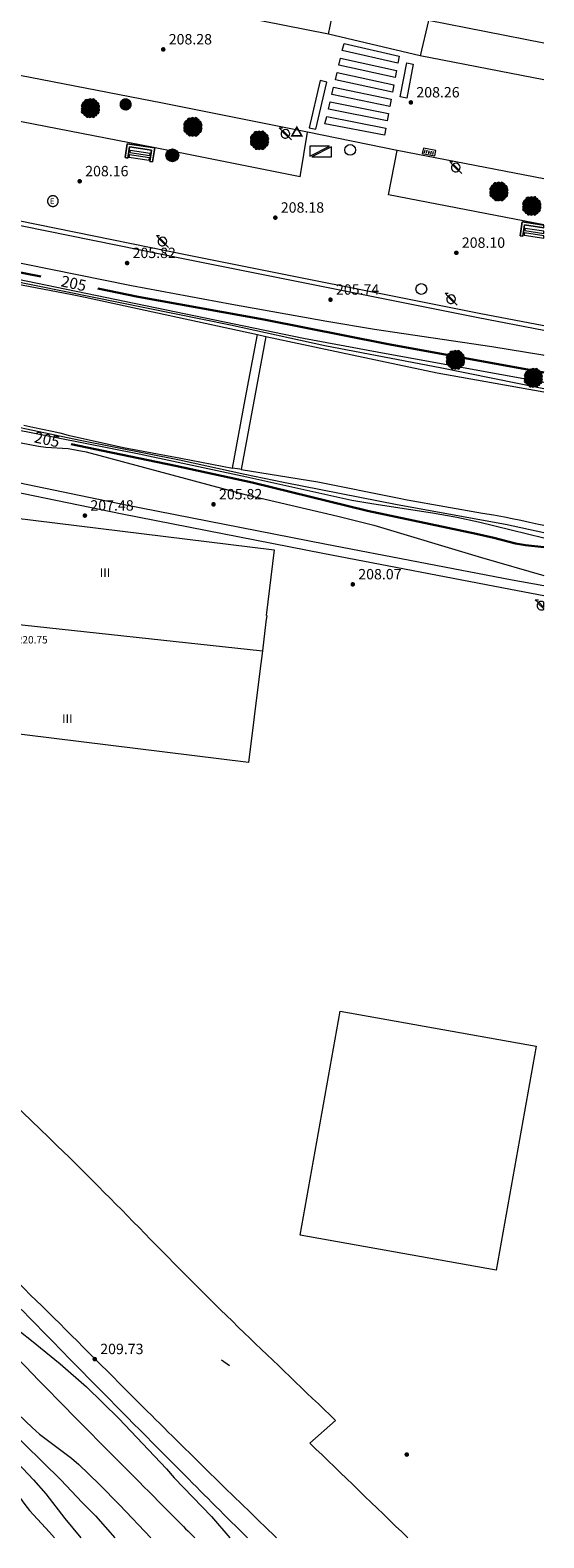
# Model space of a CAD drawing. Extents: x 540998 to 541838, y 4767957 to 4768864.
# Drawn here: x 541803 to 541838, y 4767957 to 4768058 of the extents above; entities that cross this region are included whole.
import ezdxf
from ezdxf.enums import TextEntityAlignment as Align

# ---------------------------------------------------------------- set-up
doc = ezdxf.new("R2010")
doc.units = 0
doc.header["$MEASUREMENT"] = 0
doc.linetypes.add('DGN Style 2', pattern=[47.585655, 31.72377, -15.861885])
for name, color, linetype, lineweight in [('220203', 7, 'Continuous', 0), ('60102', 7, 'Continuous', 0), ('ACERAS', 7, 'Continuous', 0), ('ALTURA EDIFICACION', 7, 'Continuous', 0), ('APARCAMIENTOS', 7, 'Continuous', 0), ('ARBOLES GRANDES', 7, 'Continuous', 0), ('ARMARIO LUZ', 7, 'Continuous', 0), ('BANCOS', 7, 'Continuous', 0), ('BARANDADO', 7, 'Continuous', 0), ('CIERRES', 7, 'Continuous', 0), ('COTAS CALLE', 7, 'Continuous', 0), ('COTAS CUMBRERA', 7, 'Continuous', 0), ('CUMBRERAS', 7, 'Continuous', 0), ('CURVA NIVEL', 7, 'Continuous', 0), ('CURVA NIVEL PRINCIPAL', 7, 'Continuous', 0), ('EDIFICACION', 240, 'Continuous', 13), ('Edificios', 252, 'Continuous', 0), ('FAROLAS', 7, 'Continuous', 0), ('JARDINES', 7, 'Continuous', 0), ('MASAS ARBOLES', 7, 'Continuous', 0), ('MUROS', 7, 'Continuous', 0), ('PAPELERAS', 7, 'Continuous', 0), ('PASOS CEBRA', 7, 'Continuous', 0), ('REFERENCIA COTAS CALLE', 7, 'Continuous', 0), ('REGISTRO ELECTRICIDAD', 7, 'Continuous', 0), ('REGISTRO INSTALACIONES', 7, 'Continuous', 0), ('RIOS', 7, 'Continuous', 0), ('SEÑALES DE TRAFICO', 7, 'Continuous', 0), ('SUMIDEROS', 7, 'Continuous', 0), ('TEXTO CURVA NIVEL PRINCIPAL', 7, 'Continuous', 0)]:
    doc.layers.add(name, color=color, linetype=linetype, lineweight=lineweight)
doc.styles.add('Style-arial', font='arial.shx', dxfattribs={"bigfont": 'arialbig.shx'})
doc.styles.add('Style-arialbd', font='arialbd.shx', dxfattribs={"bigfont": 'arialbdbig.shx'})
doc.styles.add('Style-arialn', font='arialn.shx')

# ---------------------------------------------------------------- blocks, each defined once
blk = doc.blocks.new('1ARBOL')
at = {"layer": 'ARBOLES GRANDES', "linetype": 'Continuous', "lineweight": 0}
blk.add_hatch(color=143, dxfattribs=at).paths.add_polyline_path([(-0.08, -1.15), (-0.18, -1.12), (-0.26, -1.07), (-0.28, -1.04), (-0.4, -1.12), (-0.49, -1.12), (-0.57, -1.09), (-0.64, -0.97), (-0.63, -0.89), (-0.71, -0.9), (-0.81, -0.87), (-0.9, -0.83), (-0.91, -0.78), (-0.95, -0.67), (-0.94, -0.61), (-1.01, -0.63), (-1.1, -0.59), (-1.18, -0.54), (-1.21, -0.48), (-1.25, -0.38), (-1.19, -0.23), (-1.23, -0.16), (-1.26, -0.06), (-1.23, 0.03), (-1.18, 0.12), (-1.1, 0.15), (-1.18, 0.21), (-1.23, 0.3), (-1.26, 0.4), (-1.23, 0.5), (-1.18, 0.58), (-1.12, 0.61), (-1.13, 0.66), (-1.09, 0.76), (-1.04, 0.84), (-0.98, 0.88), (-0.88, 0.91), (-0.81, 0.88), (-0.85, 0.94), (-0.81, 1.04), (-0.77, 1.13), (-0.64, 1.23), (-0.45, 1.26), (-0.28, 1.2), (-0.26, 1.24), (-0.18, 1.29), (-0.07, 1.33), (0.03, 1.29), (0.11, 1.24), (0.14, 1.17), (0.17, 1.24), (0.26, 1.29), (0.35, 1.33), (0.47, 1.3), (0.54, 1.24), (0.57, 1.15), (0.69, 1.1), (0.78, 1.06), (0.81, 1), (0.83, 0.91), (0.82, 0.85), (0.88, 0.86), (0.98, 0.83), (1.06, 0.78), (1.1, 0.71), (1.13, 0.61), (1.09, 0.51), (1.13, 0.48), (1.18, 0.4), (1.21, 0.3), (1.18, 0.2), (1.13, 0.12), (1.06, 0.08), (1.13, 0.06), (1.18, -0.03), (1.21, -0.12), (1.18, -0.23), (1.13, -0.32), (1.14, -0.43), (1.11, -0.53), (1.06, -0.61), (1, -0.64), (0.84, -0.69), (0.85, -0.72), (0.83, -0.8), (0.78, -0.89), (0.72, -0.92), (0.62, -0.95), (0.58, -0.95), (0.58, -1.01), (0.48, -1.12), (0.38, -1.15), (0.29, -1.12), (0.2, -1.07), (0.14, -1.01), (0.11, -1.07), (0.02, -1.12)])
at = {"layer": 'ARBOLES GRANDES', "color": 92, "linetype": 'Continuous', "lineweight": 0, "flags": 128}
blk.add_lwpolyline([(0.2, -1.07), (0.29, -1.12), (0.38, -1.15), (0.48, -1.12), (0.58, -1.01), (0.58, -0.95), (0.62, -0.95), (0.72, -0.92), (0.78, -0.89), (0.83, -0.8), (0.85, -0.72), (0.84, -0.69), (1, -0.64), (1.06, -0.61), (1.11, -0.53), (1.14, -0.43), (1.13, -0.32), (1.18, -0.23), (1.21, -0.12), (1.18, -0.03), (1.13, 0.06), (1.06, 0.08), (1.13, 0.12), (1.18, 0.2), (1.21, 0.3), (1.18, 0.4), (1.13, 0.48), (1.09, 0.51), (1.13, 0.61), (1.1, 0.71), (1.06, 0.78), (0.98, 0.83), (0.88, 0.86), (0.82, 0.85), (0.83, 0.91), (0.81, 1), (0.78, 1.06), (0.69, 1.1), (0.57, 1.15), (0.54, 1.24), (0.47, 1.3), (0.35, 1.33), (0.26, 1.29), (0.17, 1.24), (0.14, 1.17), (0.11, 1.24), (0.03, 1.29), (-0.07, 1.33), (-0.18, 1.29), (-0.26, 1.24), (-0.28, 1.2), (-0.45, 1.26), (-0.64, 1.23), (-0.77, 1.13), (-0.81, 1.04), (-0.85, 0.94), (-0.81, 0.88), (-0.88, 0.91), (-0.98, 0.88), (-1.04, 0.84), (-1.09, 0.76), (-1.13, 0.66), (-1.12, 0.61), (-1.18, 0.58), (-1.23, 0.5), (-1.26, 0.4), (-1.23, 0.3), (-1.18, 0.21), (-1.1, 0.15), (-1.18, 0.12), (-1.23, 0.03), (-1.26, -0.06), (-1.23, -0.16), (-1.19, -0.23), (-1.25, -0.38), (-1.21, -0.48), (-1.18, -0.54), (-1.1, -0.59), (-1.01, -0.63), (-0.94, -0.61), (-0.95, -0.67), (-0.91, -0.78), (-0.9, -0.83), (-0.81, -0.87), (-0.71, -0.9), (-0.63, -0.89), (-0.64, -0.97), (-0.57, -1.09), (-0.49, -1.12), (-0.4, -1.12), (-0.28, -1.04), (-0.26, -1.07), (-0.18, -1.12), (-0.08, -1.15), (0.02, -1.12), (0.11, -1.07), (0.14, -1.01)], close=True, dxfattribs=at)
blk = doc.blocks.new('1FAROL')
at = {"layer": 'FAROLAS', "color": 7, "linetype": 'Continuous', "lineweight": 0}
for p, q in [((-0.85, 0.88), (-0.41, 0.88)), ((-0.46, 0.49), (-0.85, 0.88)), ((0.78, -0.72), (0.38, -0.33))]:
    blk.add_line(p, q, dxfattribs=at)
at = {"layer": 'FAROLAS', "color": 7, "linetype": 'Continuous', "lineweight": 0, "flags": 128}
for points in [[(-0.32, -0.43, 0.305777), (0.33, -0.38), (0.33, -0.38), (-0.49, 0.43), (-0.49, 0.42, 0.452774)], [(0.43, -0.28, 0.887626), (-0.39, 0.53), (-0.38, 0.52), (0.43, -0.28)]]:
    blk.add_lwpolyline(points, format="xyb", close=True, dxfattribs=at)
blk = doc.blocks.new('1STRAF')
at = {"layer": 'SEÑALES DE TRAFICO', "linetype": 'Continuous', "lineweight": 0}
blk.add_hatch(color=7, dxfattribs=at).paths.add_polyline_path([(-0.88, -0.49), (-0.02, 1), (0.83, -0.49), (0.46, -0.28), (-0.02, 0.56), (-0.5, -0.28)])
at = {"layer": 'SEÑALES DE TRAFICO', "color": 7, "linetype": 'Continuous', "lineweight": 0}
blk.add_solid([(0.83, -0.49), (0.46, -0.28), (-0.88, -0.49), (-0.5, -0.28)], dxfattribs=at)
blk = doc.blocks.new('1REGIN')
at = {"layer": 'REGISTRO INSTALACIONES', "color": 7, "linetype": 'Continuous', "lineweight": 0}
blk.add_circle((0.02, 0), 0.721, dxfattribs=at)
blk = doc.blocks.new('1PAPEL')
at = {"layer": 'PAPELERAS', "linetype": 'Continuous', "lineweight": 0}
h = blk.add_hatch(color=7, dxfattribs=at)
edge = h.paths.add_edge_path()
edge.add_arc((-0.12, 0.01), 0.86, 161.5651, 521.5651)
blk.add_hatch(color=4, dxfattribs=at).paths.add_polyline_path([(0.62, 0.06, 0.92974), (-0.87, 0.06), (-0.87, 0.07), (0.62, 0.07)])
at = {"layer": 'PAPELERAS', "color": 4, "linetype": 'Continuous', "lineweight": 0}
blk.add_circle((-0.12, 0.01), 0.86, dxfattribs=at)
blk = doc.blocks.new('1PATER')
at = {"layer": 'REFERENCIA COTAS CALLE', "linetype": 'Continuous', "lineweight": 0}
h = blk.add_hatch(color=7, dxfattribs=at)
edge = h.paths.add_edge_path()
edge.add_arc((-0.04, 0.03), 0.312, 315, 675)
blk = doc.blocks.new('1POSTE')
at = {"layer": '220203', "linetype": 'Continuous', "lineweight": 0}
h = blk.add_hatch(color=30, dxfattribs=at)
edge = h.paths.add_edge_path()
edge.add_arc((-0.09, -0.15), 0.834, 254.5778, 614.5778)
blk = doc.blocks.new('1RELE')
at = {"layer": 'REGISTRO ELECTRICIDAD', "color": 7, "linetype": 'Continuous', "lineweight": 0, "flags": 128}
for points in [[(-0.02, -0.78), (0.01, -0.78), (0.05, -0.78), (0.09, -0.78), (0.12, -0.77), (0.16, -0.76), (0.19, -0.75), (0.23, -0.73), (0.27, -0.72), (0.3, -0.7), (0.34, -0.69), (0.36, -0.66), (0.4, -0.64), (0.43, -0.63), (0.46, -0.6), (0.48, -0.57), (0.51, -0.55), (0.53, -0.52), (0.55, -0.48), (0.58, -0.45), (0.6, -0.43), (0.61, -0.39), (0.63, -0.36), (0.65, -0.31), (0.66, -0.29), (0.67, -0.25), (0.68, -0.22), (0.69, -0.18), (0.69, -0.14), (0.69, -0.1), (0.69, -0.06), (0.69, -0.03), (0.69, 0.01), (0.69, 0.05), (0.68, 0.09), (0.67, 0.12), (0.66, 0.17), (0.65, 0.19), (0.63, 0.23), (0.61, 0.26), (0.6, 0.3), (0.58, 0.33), (0.55, 0.36), (0.53, 0.39), (0.51, 0.42), (0.48, 0.45), (0.46, 0.47), (0.43, 0.5), (0.4, 0.52), (0.36, 0.54), (0.34, 0.56), (0.3, 0.58), (0.27, 0.6), (0.23, 0.6), (0.19, 0.62), (0.16, 0.63), (0.12, 0.65), (0.09, 0.65), (0.05, 0.65), (0.01, 0.65), (-0.02, 0.66), (-0.06, 0.65), (-0.1, 0.65), (-0.14, 0.65), (-0.18, 0.65), (-0.21, 0.63), (-0.26, 0.62), (-0.29, 0.6), (-0.32, 0.6), (-0.35, 0.58), (-0.39, 0.56), (-0.42, 0.54), (-0.45, 0.52), (-0.48, 0.5), (-0.51, 0.47), (-0.54, 0.45), (-0.56, 0.42), (-0.59, 0.39), (-0.61, 0.36), (-0.63, 0.33), (-0.65, 0.3), (-0.67, 0.26), (-0.69, 0.23), (-0.69, 0.19), (-0.72, 0.17), (-0.72, 0.12), (-0.74, 0.09), (-0.74, 0.05), (-0.74, 0.01), (-0.74, -0.03), (-0.75, -0.06), (-0.74, -0.1), (-0.74, -0.14), (-0.74, -0.18), (-0.74, -0.22), (-0.72, -0.25), (-0.72, -0.29), (-0.69, -0.31), (-0.69, -0.36), (-0.67, -0.39), (-0.65, -0.43)], [(-0.65, -0.43), (-0.63, -0.45), (-0.61, -0.48), (-0.59, -0.52), (-0.56, -0.55), (-0.54, -0.57), (-0.51, -0.6), (-0.48, -0.63), (-0.45, -0.64), (-0.42, -0.66), (-0.39, -0.69), (-0.35, -0.7), (-0.32, -0.72), (-0.29, -0.73), (-0.26, -0.75), (-0.21, -0.76), (-0.18, -0.77), (-0.14, -0.78), (-0.1, -0.78), (-0.06, -0.78), (-0.02, -0.78)]]:
    blk.add_lwpolyline(points, dxfattribs=at)
at = {"layer": 'REGISTRO ELECTRICIDAD', "color": 7, "linetype": 'Continuous', "lineweight": 0, "style": 'Style-arial'}
blk.add_text('E', height=0.75, dxfattribs=at).set_placement((-0.12, -0.08), align=Align.MIDDLE_CENTER)
blk = doc.blocks.new('1ARMLU')
at = {"layer": 'ARMARIO LUZ', "color": 7, "linetype": 'Continuous', "lineweight": 0, "flags": 128}
for points in [[(1.33, 0.73), (-1.35, 0.73), (-1.35, -0.61)], [(1.6, -0.71), (1.6, 0.63), (-1.07, -0.71)]]:
    blk.add_lwpolyline(points, close=True, dxfattribs=at)
blk = doc.blocks.new('1BANCO_11')
at = {"layer": 'BANCOS', "color": 7, "linetype": 'Continuous', "lineweight": 0, "flags": 128}
blk.add_lwpolyline([(-1.98, -0.64), (-1.7, 1.23), (2.02, 0.67), (1.73, -1.2), (1.35, -1.14), (1.58, 0.35), (-1.39, 0.8), (-1.62, -0.69), (-1.98, -0.64)], dxfattribs=at)
for points in [[(1.58, 0.35), (1.35, -1.14), (1.73, -1.2), (2.02, 0.67), (-1.7, 1.23), (-1.98, -0.64), (-1.62, -0.69), (-1.39, 0.8)], [(1.34, -0.37), (1.39, -0.08), (-1.32, 0.34), (-1.36, 0.04)], [(1.25, -0.97), (1.3, -0.68), (-1.41, -0.27), (-1.46, -0.56)]]:
    blk.add_lwpolyline(points, close=True, dxfattribs=at)
blk = doc.blocks.new('1INBOR_21')
at = {"layer": 'SUMIDEROS', "color": 7, "linetype": 'Continuous', "lineweight": 0}
for p, q in [((-0.87, 0.12), (-0.93, -0.19)), ((-0.62, -0.1), (-0.54, 0.3)), ((-0.34, -0.16), (-0.26, 0.24)), ((-0.06, -0.22), (0.02, 0.18)), ((0.22, -0.27), (0.3, 0.13)), ((0.51, -0.33), (0.59, 0.07))]:
    blk.add_line(p, q, dxfattribs=at)
at = {"layer": 'SUMIDEROS', "color": 7, "linetype": 'Continuous', "lineweight": 0, "flags": 128}
blk.add_lwpolyline([(0.76, -0.53), (0.9, 0.2), (-0.78, 0.54), (-0.93, -0.19)], close=True, dxfattribs=at)
at = {"layer": 'SUMIDEROS', "color": 7, "linetype": 'Continuous', "lineweight": 0}
blk.add_circle((-0.02, -0.02), 0.0279, dxfattribs=at)

msp = doc.modelspace()

# ---------------------------------------------------------------- linework, layer by layer
at = {"layer": '60102', "color": 7, "linetype": 'Continuous', "lineweight": 13, "flags": 128}
for points in [[(541823.02939, 4768057.76997), (541745.68339, 4768072.99797)], [(541837.53119, 4768054.69401), (541829.19739, 4768056.30797)]]:
    msp.add_lwpolyline(points, dxfattribs=at)
at = {"layer": 'ACERAS', "color": 7, "linetype": 'Continuous', "lineweight": 13}
msp.add_line((541821.75099, 4767962.90837), (541823.4865, 4767964.44363), dxfattribs=at)
at = {"layer": 'ACERAS', "color": 7, "linetype": 'Continuous', "lineweight": 13, "flags": 128}
for points in [[(541823.02939, 4768057.76997), (541823.46539, 4768059.92697), (541796.75839, 4768065.12097), (541746.01039, 4768074.83897), (541745.68339, 4768072.99797)], [(541821.61339, 4768051.16497), (541811.82639, 4768053.12797), (541794.79139, 4768056.42197), (541772.49039, 4768060.70697), (541750.16739, 4768065.02797), (541744.33839, 4768066.20697)], [(541821.09939, 4768048.15797), (541811.23639, 4768050.13997), (541794.21439, 4768053.43197), (541771.91339, 4768057.71697), (541749.57539, 4768062.03997), (541744.16739, 4768063.13397)], [(541829.19739, 4768056.30797), (541823.02939, 4768057.76997)], [(541837.53119, 4768057.16864), (541829.75539, 4768058.69797), (541829.19739, 4768056.30797)], [(541821.09939, 4768048.15797), (541821.61339, 4768051.16497)], [(541827.64839, 4768049.94797), (541821.61339, 4768051.16497)], [(541827.05939, 4768046.95997), (541827.64839, 4768049.94797)], [(541837.53119, 4768048.03953), (541827.64839, 4768049.94797)], [(541837.53119, 4768044.93764), (541827.05939, 4768046.95997)]]:
    msp.add_lwpolyline(points, dxfattribs=at)
at = {"layer": 'ACERAS', "color": 7, "linetype": 'Continuous', "lineweight": 13}
for points, knots in [([(541767.67047, 4768010.3798), (541773.40621, 4768006.69618), (541779.14195, 4768003.01256), (541784.87769, 4767999.32894), (541792.10221, 4767994.68919), (541798.57991, 4767988.92556), (541804.7456, 4767982.9352), (541809.00884, 4767978.79319), (541813.05554, 4767974.4515), (541817.33947, 4767970.34133), (541819.38848, 4767968.37543), (541821.43749, 4767966.40953), (541823.4865, 4767964.44363)], [0, 0, 0, 0, 0.281925222, 0.281925222, 0.281925222, 0.63702762, 0.63702762, 0.63702762, 0.882561241, 0.882561241, 0.882561241, 1, 1, 1, 1]), ([(541749.06637, 4768009.62938), (541758.61751, 4768006.14531), (541768.22871, 4768000.37859), (541777.21339, 4767994.58597), (541785.8893, 4767988.00417), (541797.7231, 4767978.27282), (541809.19615, 4767966.60947), (541816.62185, 4767959.31575), (541819.51782, 4767956.53672)], [0, 0, 0, 0, 0.175274618, 0.350549236, 0.525823854, 0.701098471, 0.876373089, 1, 1, 1, 1])]:
    msp.add_open_spline(points, degree=3, knots=knots, dxfattribs=at)
msp.add_open_spline([(541821.75099, 4767962.90837), (541823.97694, 4767960.8038), (541826.15639, 4767958.6505), (541828.37358, 4767956.53672)], degree=3, dxfattribs=at)
at = {"layer": 'APARCAMIENTOS', "color": 7, "linetype": 'Continuous', "lineweight": 0, "flags": 128}
for points in [[(541827.85639, 4768053.54497), (541828.29039, 4768055.83097), (541828.73239, 4768055.74697), (541828.29839, 4768053.46097), (541827.85639, 4768053.54497)], [(541822.15839, 4768051.36797), (541822.89639, 4768054.54397), (541822.46139, 4768054.64497), (541821.72339, 4768051.46897), (541822.15839, 4768051.36797)]]:
    msp.add_lwpolyline(points, dxfattribs=at)
at = {"layer": 'BANCOS', "color": 7, "linetype": 'Continuous', "lineweight": 0, "flags": 128}
for points in [[(541835.93439, 4768044.20497), (541836.07439, 4768045.13997), (541837.53119, 4768044.92133)], [(541837.53119, 4768044.7291), (541836.22939, 4768044.92397), (541836.11739, 4768044.17797), (541835.93439, 4768044.20497)]]:
    msp.add_lwpolyline(points, dxfattribs=at)
for points in [[(541837.53119, 4768044.7291), (541837.53119, 4768044.92133), (541836.07439, 4768045.13997), (541835.93439, 4768044.20497), (541836.11739, 4768044.17797), (541836.22939, 4768044.92397)], [(541837.53119, 4768044.35004), (541837.53119, 4768044.50233), (541836.26539, 4768044.69197), (541836.24339, 4768044.54297)], [(541837.53119, 4768044.04215), (541837.53119, 4768044.19359), (541836.22039, 4768044.38997), (541836.19839, 4768044.24197)]]:
    msp.add_lwpolyline(points, close=True, dxfattribs=at)
at = {"layer": 'BARANDADO', "color": 7, "linetype": 'Continuous', "lineweight": 0, "ltscale": 0.5}
msp.add_lwpolyline([(541738.49839, 4768058.02697), (541754.31039, 4768054.96297), (541773.12839, 4768051.09697), (541795.82539, 4768046.50097), (541813.50439, 4768042.91897), (541833.16439, 4768038.99497), (541837.53119, 4768038.15412)], dxfattribs=at)
at = {"layer": 'CIERRES', "color": 12, "linetype": 'Continuous', "lineweight": 0, "flags": 128}
for points in [[(541818.80339, 4768037.42497), (541817.12539, 4768028.46597)], [(541817.41239, 4768033.18597), (541818.23039, 4768037.54397)], [(541818.23039, 4768037.54397), (541818.80339, 4768037.42497)], [(541816.54539, 4768028.56097), (541817.41239, 4768033.18597)], [(541817.04739, 4768028.47797), (541816.54539, 4768028.56097)], [(541817.12539, 4768028.46597), (541817.04739, 4768028.47797)]]:
    msp.add_lwpolyline(points, dxfattribs=at)
at = {"layer": 'CUMBRERAS', "color": 12, "linetype": 'DGN Style 2', "lineweight": 0, "flags": 128}
msp.add_lwpolyline([(541796.47739, 4768018.63197), (541818.56339, 4768016.25997)], dxfattribs=at)
at = {"layer": 'CURVA NIVEL', "color": 30, "linetype": 'Continuous', "lineweight": 0, "flags": 128}
for points in [[(541738.38639, 4768057.50897), (541743.53939, 4768055.19697), (541749.06639, 4768052.86197), (541751.12339, 4768051.92597), (541752.05139, 4768051.55097), (541752.99939, 4768051.23097), (541753.81639, 4768051.00497), (541757.19939, 4768050.30897), (541760.09739, 4768049.53097), (541761.55439, 4768049.17497), (541776.62139, 4768046.16897), (541780.05839, 4768045.50897), (541786.12839, 4768044.38897), (541791.55539, 4768043.49097), (541793.34139, 4768043.15997), (541800.66839, 4768041.55797), (541821.33739, 4768037.30697), (541826.30639, 4768036.37297), (541837.53119, 4768034.33313)], [(541742.90339, 4768056.86597), (541750.74639, 4768053.03297), (541751.66239, 4768052.63797), (541752.60739, 4768052.31997), (541754.06339, 4768051.94097), (541756.64639, 4768051.37397), (541768.33739, 4768048.64797), (541773.70739, 4768047.46597), (541777.62339, 4768046.65697), (541781.06039, 4768045.99497), (541783.54539, 4768045.56097), (541791.95539, 4768044.31997), (541794.91439, 4768043.82597), (541798.96839, 4768043.03597), (541809.74939, 4768040.85297), (541816.50839, 4768039.59697), (541822.90739, 4768038.45297), (541826.11239, 4768037.91497), (541834.02639, 4768036.73797), (541837.45939, 4768036.17097), (541837.53119, 4768036.15663)], [(541757.70439, 4768049.69197), (541774.84739, 4768046.29997), (541781.62339, 4768045.08097), (541787.99339, 4768043.86197), (541794.59539, 4768042.69297), (541801.43939, 4768041.22497), (541816.41639, 4768038.20097), (541822.76639, 4768036.81097), (541830.64639, 4768035.30397), (541837.53119, 4768033.90708)], [(541740.74439, 4768046.18097), (541745.63839, 4768044.82597), (541746.37939, 4768044.51997), (541747.33739, 4768044.23897), (541751.24039, 4768043.34197), (541752.57139, 4768042.97197), (541753.98539, 4768042.47697), (541757.71239, 4768041.00597), (541759.60839, 4768040.37497), (541765.22739, 4768038.93097), (541773.62339, 4768036.90297), (541775.78939, 4768036.43797), (541781.18539, 4768035.37397), (541791.57039, 4768033.16197), (541802.86239, 4768030.98697), (541810.26339, 4768029.50897), (541817.51239, 4768027.97897), (541824.59439, 4768026.40297), (541826.07139, 4768026.14197), (541830.03039, 4768025.55497), (541831.67239, 4768025.25897), (541833.13639, 4768024.93497), (541837.53119, 4768023.8669)], [(541748.86839, 4768046.28597), (541753.46339, 4768044.14597), (541758.12539, 4768041.72197), (541759.49139, 4768041.09597), (541760.41639, 4768040.71397), (541761.82839, 4768040.20597), (541763.85739, 4768039.60997), (541768.55139, 4768038.36097), (541770.97639, 4768037.75397), (541777.46839, 4768036.38397), (541787.22539, 4768034.19097), (541789.67739, 4768033.67197), (541792.61339, 4768033.10597), (541796.55939, 4768032.44797), (541798.60939, 4768032.05797), (541806.27739, 4768030.44697), (541812.98239, 4768029.10197), (541817.37739, 4768028.13797), (541819.99739, 4768027.59897), (541827.65239, 4768026.10797), (541834.93739, 4768024.78597), (541837.53119, 4768024.21935)], [(541790.85839, 4768032.45797), (541803.46639, 4768030.02797), (541803.96139, 4768029.96697), (541805.47939, 4768029.88597), (541806.69639, 4768029.65097), (541817.30539, 4768026.79397), (541823.64039, 4768025.33097), (541826.06239, 4768024.71497), (541833.32439, 4768022.54597), (541837.53119, 4768021.31665)], [(541784.63839, 4767981.63797), (541786.95539, 4767979.26397), (541788.18439, 4767978.06197), (541789.81039, 4767976.58797), (541791.93939, 4767974.27397), (541795.28039, 4767970.78397), (541796.38339, 4767969.45497), (541799.53139, 4767965.81697), (541800.60039, 4767964.80297), (541802.54239, 4767962.83497), (541804.98339, 4767960.43897), (541806.41139, 4767958.90597), (541807.31139, 4767958.00797), (541808.6249, 4767956.53672)], [(541785.44739, 4767982.15397), (541786.26539, 4767981.23097), (541787.85139, 4767979.88697), (541789.28239, 4767978.44397), (541790.20139, 4767977.57997), (541793.26939, 4767974.35197), (541794.28239, 4767973.36397), (541795.78239, 4767971.67197), (541798.24239, 4767969.20297), (541799.12939, 4767968.15297), (541800.03339, 4767967.15297), (541800.84539, 4767966.14697), (541801.65139, 4767965.28697), (541803.04539, 4767963.96597), (541803.55239, 4767963.52397), (541805.70639, 4767961.89097), (541806.19639, 4767961.48197), (541807.56939, 4767960.14797), (541808.95139, 4767958.74697), (541811.04797, 4767956.53672)], [(541782.84439, 4767980.75797), (541785.13239, 4767978.48597), (541786.38039, 4767977.18897), (541787.98739, 4767975.34097), (541789.29739, 4767973.95297), (541793.11839, 4767969.73297), (541794.46439, 4767968.17597), (541795.69639, 4767966.66097), (541797.01239, 4767965.21397), (541799.16939, 4767962.49597), (541801.25839, 4767960.45297), (541801.64739, 4767960.02297), (541802.55539, 4767958.77697), (541802.87139, 4767958.38897), (541804.22839, 4767956.92197), (541804.55719, 4767956.53672)], [(541783.47939, 4767981.42697), (541784.83939, 4767980.16597), (541787.80539, 4767976.97197), (541789.73239, 4767975.01297), (541791.64339, 4767973.00197), (541792.94739, 4767971.57097), (541794.64139, 4767969.53597), (541796.31739, 4767967.72097), (541798.10039, 4767965.70197), (541799.15639, 4767964.62897), (541803.13039, 4767960.44497), (541803.96639, 4767959.49297), (541805.24739, 4767957.82897), (541806.32444, 4767956.53672)]]:
    msp.add_lwpolyline(points, dxfattribs=at)
at = {"layer": 'CURVA NIVEL PRINCIPAL', "color": 30, "linetype": 'Continuous', "lineweight": 30, "flags": 128}
for points in [[(541741.81839, 4768057.07597), (541748.79439, 4768053.23397), (541750.60839, 4768052.36797), (541752.01139, 4768051.83197), (541752.97139, 4768051.54997), (541754.03239, 4768051.29597), (541759.89639, 4768050.02697), (541766.24339, 4768048.49597), (541769.34639, 4768047.84497), (541775.24139, 4768046.72897), (541789.50839, 4768044.14097), (541798.45539, 4768042.45497), (541803.63339, 4768041.45697)], [(541807.48139, 4768040.64997), (541810.18839, 4768040.08097), (541818.65339, 4768038.56597), (541826.91839, 4768036.91297), (541837.53119, 4768034.98751)], [(541805.68639, 4768030.15897), (541807.83439, 4768029.72697), (541812.70039, 4768028.70897), (541817.88239, 4768027.57597), (541825.63839, 4768025.66997), (541832.97939, 4768024.12797), (541834.16439, 4768023.85697), (541835.61739, 4768023.47797), (541836.28739, 4768023.35697), (541837.53119, 4768023.22402)]]:
    msp.add_lwpolyline(points, dxfattribs=at)
at = {"layer": 'EDIFICACION', "color": 12, "linetype": 'Continuous', "lineweight": 13, "flags": 128}
for points in [[(541797.24639, 4768025.77997), (541819.35539, 4768023.04497), (541818.80739, 4768018.63197)], [(541818.80339, 4768018.19797), (541818.56339, 4768016.25997)], [(541818.85739, 4768018.63197), (541818.80339, 4768018.19797)], [(541818.56339, 4768016.25997), (541818.39439, 4768014.88397)], [(541818.39439, 4768014.88397), (541817.63339, 4768008.72997), (541795.05339, 4768011.52597)]]:
    msp.add_lwpolyline(points, dxfattribs=at)
at = {"layer": 'Edificios', "color": 92, "linetype": 'Continuous', "lineweight": 0, "flags": 128}
msp.add_lwpolyline([(541823.81444, 4767991.99535), (541837.00633, 4767989.63966), (541834.31228, 4767974.55296), (541821.12039, 4767976.90866)], close=True, dxfattribs=at)
at = {"layer": 'FAROLAS', "color": 7, "linetype": 'Continuous', "lineweight": 0}
for p, q in [((541836.94739, 4768019.69697), (541837.16939, 4768019.69697)), ((541837.14539, 4768019.50497), (541836.94739, 4768019.69697))]:
    msp.add_line(p, q, dxfattribs=at)
at = {"layer": 'FAROLAS', "color": 7, "linetype": 'Continuous', "lineweight": 0, "flags": 128}
for points in [[(541837.53119, 4768019.06302), (541837.53119, 4768019.07706), (541837.13039, 4768019.47197), (541837.12925, 4768019.47041, 0.452774245), (541837.21419, 4768019.04456, 0.299386227)], [(541837.53119, 4768019.17276), (541837.53119, 4768019.52652, 0.34013244), (541837.17891, 4768019.52097), (541837.18139, 4768019.51997)]]:
    msp.add_lwpolyline(points, format="xyb", close=True, dxfattribs=at)
at = {"layer": 'JARDINES', "color": 12, "linetype": 'Continuous', "lineweight": 0, "flags": 128}
msp.add_lwpolyline([(541837.53119, 4768019.96377), (541835.28539, 4768020.38097), (541822.63739, 4768022.79797), (541809.11139, 4768025.45497), (541790.56739, 4768029.27397), (541772.89839, 4768032.90997), (541769.16039, 4768033.63897)], dxfattribs=at)
at = {"layer": 'MASAS ARBOLES', "color": 92, "linetype": 'Continuous', "lineweight": 0, "flags": 128}
for points in [[(541802.27439, 4767970.40497), (541803.00339, 4767969.81397), (541804.94739, 4767968.24797)], [(541804.94739, 4767968.24797), (541806.71139, 4767966.69297), (541808.88439, 4767964.58197), (541812.09639, 4767961.17697), (541812.62239, 4767960.58297), (541815.13939, 4767957.97197), (541816.37194, 4767956.53672)]]:
    msp.add_lwpolyline(points, dxfattribs=at)
at = {"layer": 'MUROS', "color": 12, "linetype": 'Continuous', "lineweight": 13, "ltscale": 0.5}
for points in [[(541796.04339, 4768046.14897), (541813.44539, 4768042.62297), (541833.10639, 4768038.69897), (541837.53119, 4768037.847)], [(541837.53119, 4768020.62098), (541835.40539, 4768021.01597), (541822.76039, 4768023.43297), (541809.23939, 4768026.08897), (541796.77639, 4768028.65497)]]:
    msp.add_lwpolyline(points, dxfattribs=at)
at = {"layer": 'MUROS', "color": 12, "linetype": 'Continuous', "lineweight": 13, "flags": 128}
msp.add_lwpolyline([(541816.34939, 4767968.12097), (541815.80139, 4767968.48797)], dxfattribs=at)
at = {"layer": 'MUROS', "color": 12, "linetype": 'Continuous', "lineweight": 13}
for points, knots in [([(541756.66805, 4768005.19477), (541762.09353, 4768002.84188), (541766.60555, 4767999.90768), (541771.03452, 4767997.05653), (541775.60189, 4767993.5964), (541785.17846, 4767986.42959), (541791.09317, 4767982.0752), (541796.4273, 4767977.72081), (541802.16058, 4767972.13268), (541806.33353, 4767967.77829), (541812.35027, 4767961.74726), (541816.11125, 4767957.96194), (541817.55545, 4767956.53672)], [0, 0, 0, 0, 0.104318186, 0.208636372, 0.312954558, 0.417272744, 0.521590931, 0.625909117, 0.730227303, 0.834545489, 0.938863675, 1, 1, 1, 1]), ([(541755.67337, 4768002.90116), (541759.65554, 4768001.1742), (541761.79931, 4767999.98148), (541764.97674, 4767998.02349), (541766.23393, 4767997.18128), (541769.72934, 4767994.87908), (541771.39391, 4767993.64051), (541776.7056, 4767989.64961), (541778.94474, 4767987.97259), (541783.14502, 4767984.83872), (541784.98542, 4767983.47779), (541789.68303, 4767979.96872), (541792.13763, 4767978.06796), (541796.16583, 4767974.44918), (541797.56248, 4767973.11436), (541800.16602, 4767970.54994), (541801.30642, 4767969.38742), (541803.65999, 4767966.974), (541804.94573, 4767965.65403), (541808.05316, 4767962.51445), (541809.80442, 4767960.7579), (541812.37466, 4767958.17486), (541813.18453, 4767957.36017), (541814.00845, 4767956.53672)], [0, 0, 0, 0, 0.080280869, 0.080280869, 0.160561738, 0.160561738, 0.321123476, 0.321123476, 0.401404345, 0.401404345, 0.481685214, 0.481685214, 0.642246952, 0.642246952, 0.722527821, 0.722527821, 0.80280869, 0.80280869, 0.883089559, 0.883089559, 0.963370428, 0.963370428, 1, 1, 1, 1])]:
    msp.add_open_spline(points, degree=3, knots=knots, dxfattribs=at)
at = {"layer": 'PASOS CEBRA', "color": 7, "linetype": 'Continuous', "lineweight": 0, "flags": 128}
for points in [[(541823.94939, 4768056.65997), (541824.06639, 4768057.15297), (541827.78539, 4768056.29997), (541827.69639, 4768055.81497), (541823.94939, 4768056.65997)], [(541823.71539, 4768055.67297), (541823.83239, 4768056.16597), (541827.60639, 4768055.32997), (541827.51739, 4768054.84497), (541823.71539, 4768055.67297)], [(541823.48139, 4768054.68597), (541823.59839, 4768055.17897), (541827.42739, 4768054.35997), (541827.33839, 4768053.87497), (541823.48139, 4768054.68597)], [(541823.24739, 4768053.69897), (541823.36439, 4768054.19197), (541827.24839, 4768053.38997), (541827.15939, 4768052.90497), (541823.24739, 4768053.69897)], [(541823.01339, 4768052.71197), (541823.13039, 4768053.20497), (541827.06939, 4768052.41997), (541826.98039, 4768051.93497), (541823.01339, 4768052.71197)], [(541822.77939, 4768051.72497), (541822.89639, 4768052.21797), (541826.89039, 4768051.44997), (541826.80139, 4768050.96497), (541822.77939, 4768051.72497)]]:
    msp.add_lwpolyline(points, dxfattribs=at)
at = {"layer": 'RIOS', "color": 4, "linetype": 'Continuous', "lineweight": 13, "flags": 128}
for points in [[(541798.54439, 4768041.60297), (541805.75539, 4768040.24997), (541806.61839, 4768040.05397), (541818.23039, 4768037.54397)], [(541818.80339, 4768037.42497), (541823.87039, 4768036.32897), (541830.34739, 4768034.97497), (541837.53119, 4768033.69856)], [(541802.49539, 4768031.44297), (541803.08939, 4768031.32297), (541803.75639, 4768031.18397), (541804.39939, 4768031.04397), (541804.91639, 4768030.92797), (541805.48439, 4768030.76697), (541809.19939, 4768029.93797), (541813.07739, 4768029.23097), (541816.54539, 4768028.56097)], [(541817.12539, 4768028.46597), (541822.30339, 4768027.62197), (541827.66639, 4768026.55297), (541828.31839, 4768026.41797), (541833.40539, 4768025.51997), (541834.14239, 4768025.40997), (541834.88639, 4768025.26697), (541835.39239, 4768025.16997), (541835.97139, 4768025.05297), (541836.57139, 4768024.92397), (541837.16639, 4768024.77997), (541837.53119, 4768024.70688)]]:
    msp.add_lwpolyline(points, dxfattribs=at)

# ---------------------------------------------------------------- block references
at = {"layer": '220203', "color": 30, "linetype": 'Continuous', "lineweight": 0, "xscale": 0.5, "yscale": 0.5, "zscale": 0.5}
msp.add_blockref('1POSTE', (541809.39239, 4768053.11697), dxfattribs=at)
at = {"layer": 'ARBOLES GRANDES', "color": 92, "linetype": 'Continuous', "lineweight": 0, "xscale": 0.5, "yscale": 0.5, "zscale": 0.5}
for p in [(541806.98739, 4768052.74597), (541813.89339, 4768051.48597), (541818.38639, 4768050.58297), (541834.51539, 4768047.13697), (541836.72539, 4768046.16097), (541831.58839, 4768035.80097), (541836.83739, 4768034.58897)]:
    msp.add_blockref('1ARBOL', p, dxfattribs=at)
at = {"layer": 'ARMARIO LUZ', "color": 7, "linetype": 'Continuous', "lineweight": 0, "xscale": 0.5, "yscale": 0.5, "zscale": 0.5}
msp.add_blockref('1ARMLU', (541822.42939, 4768049.87197), dxfattribs=at)
at = {"layer": 'BANCOS', "color": 7, "linetype": 'Continuous', "lineweight": 0, "xscale": 0.4999992777882736, "yscale": 0.4999992777882736, "zscale": 0.4999992777882736}
msp.add_blockref('1BANCO_11', (541810.30539, 4768049.77697), dxfattribs=at)
at = {"layer": 'FAROLAS', "color": 7, "linetype": 'Continuous', "lineweight": 0, "xscale": 0.5, "yscale": 0.5, "zscale": 0.5}
for p in [(541820.12839, 4768051.02097), (541831.61139, 4768048.75897), (541811.84339, 4768043.77397), (541831.29539, 4768039.88697)]:
    msp.add_blockref('1FAROL', p, dxfattribs=at)
at = {"layer": 'PAPELERAS', "color": 4, "linetype": 'Continuous', "lineweight": 0, "xscale": 0.5, "yscale": 0.5, "zscale": 0.5}
msp.add_blockref('1PAPEL', (541812.55739, 4768049.60997), dxfattribs=at)
at = {"layer": 'REFERENCIA COTAS CALLE', "color": 7, "linetype": 'Continuous', "lineweight": 0, "xscale": 0.5, "yscale": 0.5, "zscale": 0.5}
for p in [(541811.90339, 4768056.73097), (541828.58839, 4768053.16097), (541806.27439, 4768047.85297), (541819.45539, 4768045.40197), (541809.46739, 4768042.34697), (541831.65339, 4768043.03597), (541823.17139, 4768039.87997), (541815.28939, 4768026.10197), (541806.62439, 4768025.34297), (541824.67539, 4768020.71497), (541807.28639, 4767968.55397), (541828.31039, 4767962.12897)]:
    msp.add_blockref('1PATER', p, dxfattribs=at)
at = {"layer": 'REGISTRO ELECTRICIDAD', "color": 7, "linetype": 'Continuous', "lineweight": 0, "xscale": 0.5, "yscale": 0.5, "zscale": 0.5}
msp.add_blockref('1RELE', (541804.46239, 4768046.56497), dxfattribs=at)
at = {"layer": 'REGISTRO INSTALACIONES', "color": 7, "linetype": 'Continuous', "lineweight": 0, "xscale": 0.5, "yscale": 0.5, "zscale": 0.5}
for p in [(541824.46839, 4768049.97797), (541829.26339, 4768040.61297)]:
    msp.add_blockref('1REGIN', p, dxfattribs=at)
at = {"layer": 'SEÑALES DE TRAFICO', "color": 7, "linetype": 'Continuous', "lineweight": 0, "xscale": 0.5, "yscale": 0.5, "zscale": 0.5}
msp.add_blockref('1STRAF', (541820.89439, 4768051.11497), dxfattribs=at)
at = {"layer": 'SUMIDEROS', "color": 7, "linetype": 'Continuous', "lineweight": 0, "xscale": 0.4999994615613979, "yscale": 0.4999994615613979, "zscale": 0.4999994615613979}
msp.add_blockref('1INBOR_21', (541829.79939, 4768049.83497), dxfattribs=at)

# ---------------------------------------------------------------- texts
at = {"layer": 'ALTURA EDIFICACION', "color": 7, "linetype": 'Continuous', "lineweight": 0, "style": 'Style-arial'}
for p in [(541807.95687, 4768021.51897), (541805.42287, 4768011.68997)]:
    msp.add_text('III', height=0.6, dxfattribs=at).set_placement(p, align=Align.MIDDLE_CENTER)
at = {"layer": 'COTAS CALLE', "color": 7, "linetype": 'Continuous', "lineweight": 0, "style": 'Style-arialn'}
for s, p in [('208.28', (541812.25339, 4768057.08097)), ('208.26', (541828.93839, 4768053.51097)), ('208.16', (541806.62439, 4768048.20297)), ('208.18', (541819.80539, 4768045.75197)), ('208.10', (541832.00339, 4768043.38597)), ('205.82', (541809.81739, 4768042.69697)), ('205.74', (541823.52139, 4768040.22997)), ('207.48', (541806.97439, 4768025.69297)), ('205.82', (541815.63939, 4768026.45197)), ('208.07', (541825.02539, 4768021.06497)), ('209.73', (541807.63639, 4767968.90397))]:
    msp.add_text(s, height=0.700002, dxfattribs=at).set_placement(p)
at = {"layer": 'COTAS CUMBRERA', "color": 12, "linetype": 'Continuous', "lineweight": 0, "style": 'Style-arialn'}
msp.add_text('220.75', height=0.5, dxfattribs=at).set_placement((541803.05544, 4768017.00097), align=Align.MIDDLE_CENTER)
at = {"layer": 'TEXTO CURVA NIVEL PRINCIPAL', "color": 30, "linetype": 'Continuous', "lineweight": 0, "style": 'Style-arialbd'}
for p in [(541805.84877, 4768040.99287), (541804.05077, 4768030.48487)]:
    msp.add_text('205', height=0.75, rotation=348, dxfattribs=at).set_placement(p, align=Align.MIDDLE_CENTER)

doc.saveas('drawing.dxf')
